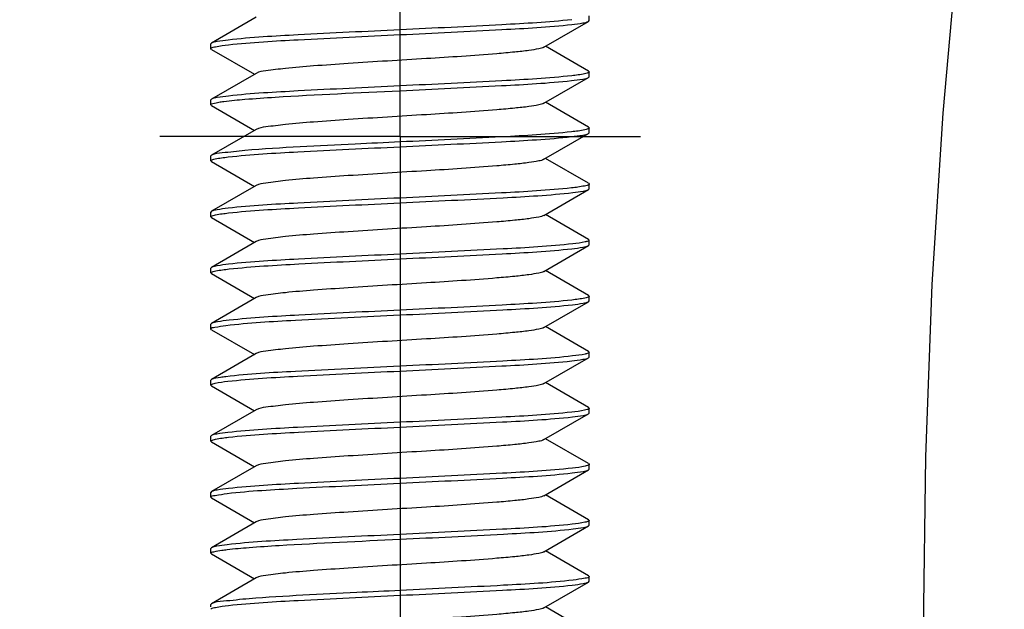
# Model space of a CAD drawing. Units: millimetres. Extents: x 0 to 420, y 0 to 297.
# Drawn here: x 78 to 84, y 120 to 124 of the extents above; entities that cross this region are included whole.
import ezdxf

# ---------------------------------------------------------------- set-up
doc = ezdxf.new("R2010")
doc.units = ezdxf.units.MM
doc.header["$LTSCALE"] = 23.1
doc.header["$PDMODE"] = 3
doc.header["$PDSIZE"] = 1
doc.linetypes.add('CENTER', pattern=[0.6, 0.375, -0.075, 0.075, -0.075])
doc.linetypes.add('PHANTOM', pattern=[0.8, 0.45, -0.05, 0.1, -0.05, 0.1, -0.05])
doc.layers.get('0').update_dxf_attribs({"linetype": 'CONTINUOUS'})
doc.layers.get('Defpoints').update_dxf_attribs({"linetype": 'CONTINUOUS'})
for name, color, linetype in [('02___PRT_ALL_AXES', 7, 'CONTINUOUS'), ('07__ASM_ALL_ANNOTATION', 7, 'CONTINUOUS'), ('DEFAULT_3', 7, 'PHANTOM')]:
    doc.layers.add(name, color=color, linetype=linetype)
doc.styles.get("Standard").update_dxf_attribs({"font": 'gost.ttf'})
doc.dimstyles.new('DIMSTYLE_2', dxfattribs={"dimtxt": 3.5, "dimasz": 4, "dimexe": 0.5, "dimexo": 0, "dimgap": 0.875, "dimtad": 1, "dimdec": 3, "dimlfac": 5, "dimtxsty": 'STANDARD', "dimblk": '_FILLED', "dimblk1": '_FILLED', "dimblk2": '_FILLED', "dimcen": 0.09, "dimadec": 0, "dimazin": 0, "dimtp": 0.8, "dimtm": 0.8, "dimtfac": 1, "dimtdec": 3, "dimtofl": 0, "dimtmove": 0, "dimatfit": 3, "dimldrblk": '_FILLED', "dimfxl": 1, "dimtolj": 1, "dimarcsym": 0})

# ---------------------------------------------------------------- blocks, each defined once
blk = doc.blocks.new('_FILLED')
at = {"color": 0, "linetype": 'ByBlock'}
blk.add_solid([(0, 0), (-1, 0.125), (-1, -0.125)], dxfattribs=at)
blk = doc.blocks.new('*D11')
at = {"layer": '07__ASM_ALL_ANNOTATION', "color": 0, "linetype": 'Continuous', "lineweight": -2}
for p, q in [((79.7689, 173.1326), (20.6416, 173.1326)), ((21.1416, 169.1326), (21.1416, 76.8326)), ((78.3489, 72.8326), (20.6416, 72.8326))]:
    blk.add_line(p, q, dxfattribs=at)
at = {"layer": 'Defpoints', "color": 0, "linetype": 'Continuous'}
for p in [(79.7689, 173.1326), (21.1416, 72.8326), (78.3489, 72.8326)]:
    blk.add_point(p, dxfattribs=at)
at = {"layer": '07__ASM_ALL_ANNOTATION', "color": 0, "linetype": 'Continuous', "lineweight": -2, "xscale": 4, "yscale": 4, "zscale": 4}
for p, rotation in [((21.1416, 173.1326), 90), ((21.1416, 72.8326), 270)]:
    blk.add_blockref('_FILLED', p, dxfattribs=dict(at, rotation=rotation))
at = {"layer": '07__ASM_ALL_ANNOTATION', "color": 0, "linetype": 'Continuous', "insert": (16.1, 122.973), "char_height": 3.5, "attachment_point": 2, "rotation": 90}
blk.add_mtext('\\A1;501,5', dxfattribs=at)

msp = doc.modelspace()

# ---------------------------------------------------------------- linework, layer by layer
at = {"color": 7, "linetype": 'Continuous'}
for p, q in [((79.65113, 123.87605), (79.37281, 123.71466)), ((81.72889, 123.85512), (81.72889, 123.88512)), ((81.44664, 123.68919), (81.72497, 123.85058)), ((81.72497, 123.85058), (81.72889, 123.85512)), ((79.37281, 123.71466), (79.36889, 123.71012)), ((79.36889, 123.68012), (79.36889, 123.71012)), ((79.37281, 123.67558), (79.36889, 123.68012)), ((81.72497, 123.53966), (81.45686, 123.69512)), ((79.37281, 123.67558), (79.64091, 123.52012)), ((79.65113, 123.52605), (79.37281, 123.36466)), ((81.44664, 123.33919), (81.72497, 123.50058)), ((81.72497, 123.53966), (81.72889, 123.53512)), ((81.72497, 123.50058), (81.72889, 123.50512)), ((81.72889, 123.50512), (81.72889, 123.53512)), ((79.37281, 123.36466), (79.36889, 123.36012)), ((79.36889, 123.33012), (79.36889, 123.36012)), ((79.37281, 123.32558), (79.64091, 123.17012)), ((81.72497, 123.18966), (81.45686, 123.34512)), ((81.72497, 123.18966), (81.72889, 123.18512)), ((79.65113, 123.17605), (79.37281, 123.01466)), ((81.44664, 122.98919), (81.72497, 123.15058)), ((81.72497, 123.15058), (81.72889, 123.15512)), ((81.72889, 123.15512), (81.72889, 123.18512)), ((79.37281, 123.01466), (79.36889, 123.01012)), ((79.36889, 122.98012), (79.36889, 123.01012)), ((79.37281, 122.97558), (79.36889, 122.98012)), ((79.37281, 122.97558), (79.64091, 122.82012)), ((81.72497, 122.83966), (81.45686, 122.99512)), ((79.65113, 122.82605), (79.37281, 122.66466)), ((81.72497, 122.83966), (81.72889, 122.83512)), ((81.72889, 122.80512), (81.72889, 122.83512)), ((81.44664, 122.63919), (81.72497, 122.80058)), ((81.72497, 122.80058), (81.72889, 122.80512)), ((79.37281, 122.66466), (79.36889, 122.66012)), ((79.36889, 122.63012), (79.36889, 122.66012)), ((81.72497, 122.48966), (81.45686, 122.64512)), ((79.37281, 122.62558), (79.36889, 122.63012)), ((79.37281, 122.62558), (79.64091, 122.47012)), ((79.65113, 122.47605), (79.37281, 122.31466)), ((81.44664, 122.28919), (81.72497, 122.45058)), ((81.72497, 122.48966), (81.72889, 122.48512)), ((81.72497, 122.45058), (81.72889, 122.45512)), ((81.72889, 122.45512), (81.72889, 122.48512)), ((79.37281, 122.31466), (79.36889, 122.31012)), ((79.36889, 122.28012), (79.36889, 122.31012)), ((79.37281, 122.27558), (79.36889, 122.28012)), ((79.37281, 122.27558), (79.64091, 122.12012)), ((81.72497, 122.13966), (81.45686, 122.29512)), ((79.65113, 122.12605), (79.37281, 121.96466)), ((81.44664, 121.93919), (81.72497, 122.10058)), ((81.72497, 122.13966), (81.72889, 122.13512)), ((81.72497, 122.10058), (81.72889, 122.10512)), ((81.72889, 122.10512), (81.72889, 122.13512)), ((79.37281, 121.96466), (79.36889, 121.96012)), ((79.36889, 121.93012), (79.36889, 121.96012)), ((79.37281, 121.92558), (79.36889, 121.93012)), ((79.37281, 121.92558), (79.64091, 121.77012)), ((81.72497, 121.78966), (81.45686, 121.94512)), ((79.65113, 121.77605), (79.37281, 121.61466)), ((81.72497, 121.78966), (81.72889, 121.78512)), ((81.72889, 121.75512), (81.72889, 121.78512)), ((81.44664, 121.58919), (81.72497, 121.75058)), ((81.72497, 121.75058), (81.72889, 121.75512)), ((79.37281, 121.61466), (79.36889, 121.61012)), ((79.36889, 121.58012), (79.36889, 121.61012)), ((81.72497, 121.43966), (81.45686, 121.59512)), ((79.37281, 121.57558), (79.36889, 121.58012)), ((79.37281, 121.57558), (79.64091, 121.42012)), ((79.65113, 121.42605), (79.37281, 121.26466)), ((81.72497, 121.43966), (81.72889, 121.43512)), ((81.72497, 121.40058), (81.72889, 121.40512)), ((81.72889, 121.40512), (81.72889, 121.43512)), ((81.44664, 121.23919), (81.72497, 121.40058)), ((79.37281, 121.26466), (79.36889, 121.26012)), ((79.36889, 121.23012), (79.36889, 121.26012)), ((79.37281, 121.22558), (79.36889, 121.23012)), ((79.37281, 121.22558), (79.64091, 121.07012)), ((81.72497, 121.08966), (81.45686, 121.24512)), ((79.65113, 121.07605), (79.37281, 120.91466)), ((81.44664, 120.88919), (81.72497, 121.05058)), ((81.72497, 121.08966), (81.72889, 121.08512)), ((81.72497, 121.05058), (81.72889, 121.05512)), ((81.72889, 121.05512), (81.72889, 121.08512)), ((79.37281, 120.91466), (79.36889, 120.91012)), ((79.36889, 120.88012), (79.36889, 120.91012)), ((79.37281, 120.87558), (79.36889, 120.88012)), ((79.37281, 120.87558), (79.64091, 120.72012)), ((81.72497, 120.73966), (81.45686, 120.89512)), ((81.72497, 120.73966), (81.72889, 120.73512)), ((81.72889, 120.70512), (81.72889, 120.73512)), ((79.65113, 120.72605), (79.37281, 120.56466)), ((81.44664, 120.53919), (81.72497, 120.70058)), ((81.72497, 120.70058), (81.72889, 120.70512)), ((79.37281, 120.56466), (79.36889, 120.56012)), ((79.36889, 120.53012), (79.36889, 120.56012)), ((81.72497, 120.38966), (81.45686, 120.54512)), ((79.37281, 120.52558), (79.36889, 120.53012)), ((79.37281, 120.52558), (79.64091, 120.37012)), ((79.65113, 120.37605), (79.37281, 120.21466)), ((81.72497, 120.38966), (81.72889, 120.38512)), ((81.72889, 120.35512), (81.72889, 120.38512)), ((81.44665, 120.18919), (81.72497, 120.35058)), ((81.72497, 120.35058), (81.72889, 120.35512)), ((79.36889, 120.19484), (79.36889, 120.21012)), ((81.72497, 120.03966), (81.45687, 120.19512))]:
    msp.add_line(p, q, dxfattribs=at)
for points, knots in [([(81.61969, 123.86097), (81.47507, 123.84472), (81.11772, 123.82549), (80.76071, 123.80762), (80.54889, 123.79762)], [0, 0, 0, 0, 0.4069751, 1, 1, 1, 1]), ([(80.54889, 123.76762), (80.76082, 123.77762), (81.11794, 123.79551), (81.47541, 123.81473), (81.62002, 123.831)], [0, 0, 0, 0, 0.5931437, 1, 1, 1, 1]), ([(81.62002, 123.831), (81.64344, 123.83364), (81.67815, 123.839), (81.71451, 123.84451), (81.72496, 123.85058)], [0, 0, 0, 0, 0.6609951, 1, 1, 1, 1]), ([(80.54889, 123.79762), (80.33655, 123.7876), (79.97902, 123.76967), (79.62113, 123.75046), (79.47652, 123.7341)], [0, 0, 0, 0, 0.5936174, 1, 1, 1, 1]), ([(79.47822, 123.70429), (79.62284, 123.72053), (79.98015, 123.73975), (80.33712, 123.75762), (80.54889, 123.76762)], [0, 0, 0, 0, 0.4070252, 1, 1, 1, 1]), ([(79.36891, 123.68012), (79.36891, 123.68192), (79.37406, 123.68601), (79.37888, 123.68746), (79.38236, 123.68854)], [0, 0, 0, 0, 0.3303468, 1, 1, 1, 1]), ([(79.47652, 123.7341), (79.45339, 123.73148), (79.41908, 123.72616), (79.38316, 123.72067), (79.37282, 123.71466)], [0, 0, 0, 0, 0.6606075, 1, 1, 1, 1]), ([(79.38236, 123.68854), (79.38744, 123.69014), (79.41903, 123.69758), (79.45131, 123.70127), (79.47822, 123.70429)], [0, 0, 0, 0, 0.164226, 1, 1, 1, 1]), ([(81.44663, 123.68919), (81.43682, 123.68348), (81.40463, 123.67689), (81.34427, 123.66688), (81.25662, 123.65753), (81.04373, 123.63847), (80.6972, 123.61652), (80.31579, 123.5939), (80.02286, 123.57306), (79.85017, 123.5601), (79.73237, 123.54365), (79.6689, 123.53637), (79.65116, 123.52605)], [0, 0, 0, 0, 0.0188536, 0.0533178, 0.1025298, 0.1649061, 0.4088188, 0.6794351, 0.7996566, 0.8975412, 0.9658849, 1, 1, 1, 1]), ([(81.62002, 123.511), (81.47541, 123.49473), (81.11794, 123.47551), (80.76082, 123.45762), (80.54889, 123.44762)], [0, 0, 0, 0, 0.4068563, 1, 1, 1, 1]), ([(81.618, 123.48078), (81.64189, 123.48344), (81.67725, 123.48889), (81.71433, 123.4944), (81.72496, 123.50058)], [0, 0, 0, 0, 0.6615984, 1, 1, 1, 1]), ([(81.71596, 123.52686), (81.71092, 123.52525), (81.67931, 123.51772), (81.647, 123.51404), (81.62002, 123.511)], [0, 0, 0, 0, 0.1630266, 1, 1, 1, 1]), ([(81.72887, 123.53512), (81.72887, 123.53337), (81.72398, 123.52936), (81.7193, 123.52793), (81.71596, 123.52686)], [0, 0, 0, 0, 0.3323649, 1, 1, 1, 1]), ([(80.54889, 123.44762), (80.33712, 123.43762), (79.98015, 123.41975), (79.62284, 123.40053), (79.47822, 123.38429)], [0, 0, 0, 0, 0.5929748, 1, 1, 1, 1]), ([(80.54889, 123.41762), (80.76015, 123.42759), (81.1166, 123.44541), (81.47338, 123.46464), (81.618, 123.48078)], [0, 0, 0, 0, 0.592398, 1, 1, 1, 1]), ([(79.47822, 123.38429), (79.45469, 123.38165), (79.41984, 123.37626), (79.38331, 123.37076), (79.37282, 123.36466)], [0, 0, 0, 0, 0.6611891, 1, 1, 1, 1]), ([(79.58104, 123.36404), (79.64386, 123.36923), (79.96627, 123.391), (80.28909, 123.40536), (80.54889, 123.41762)], [0, 0, 0, 0, 0.19508, 1, 1, 1, 1]), ([(79.37281, 123.32558), (79.37173, 123.3262), (79.36998, 123.32731), (79.36889, 123.3293), (79.3689, 123.33012)], [0, 0, 0, 0, 0.6006406, 1, 1, 1, 1]), ([(79.3689, 123.33012), (79.36894, 123.33503), (79.39213, 123.34098), (79.40554, 123.34418), (79.41787, 123.34623)], [0, 0, 0, 0, 0.282156, 1, 1, 1, 1]), ([(79.41787, 123.34623), (79.42801, 123.3479), (79.4822, 123.35556), (79.53675, 123.36039), (79.58104, 123.36404)], [0, 0, 0, 0, 0.1877693, 1, 1, 1, 1]), ([(81.44664, 123.33919), (81.43681, 123.3335), (81.40465, 123.32687), (81.34426, 123.31688), (81.25662, 123.30753), (81.04373, 123.28848), (80.6972, 123.26652), (80.31581, 123.2439), (80.02286, 123.22306), (79.85018, 123.21008), (79.73233, 123.1937), (79.66893, 123.18632), (79.65117, 123.17605)], [0, 0, 0, 0, 0.0188627, 0.0533241, 0.1025339, 0.1649155, 0.4088198, 0.6794307, 0.7996467, 0.8975467, 0.9659019, 1, 1, 1, 1]), ([(81.618, 123.16078), (81.47338, 123.14464), (81.1166, 123.12541), (80.76015, 123.10759), (80.54889, 123.09762)], [0, 0, 0, 0, 0.407602, 1, 1, 1, 1]), ([(80.54889, 123.06762), (80.76018, 123.07759), (81.11666, 123.09541), (81.47347, 123.11465), (81.61809, 123.13079)], [0, 0, 0, 0, 0.5924224, 1, 1, 1, 1]), ([(81.7167, 123.17711), (81.71162, 123.17543), (81.67911, 123.1676), (81.64585, 123.16388), (81.618, 123.16078)], [0, 0, 0, 0, 0.1604162, 1, 1, 1, 1]), ([(81.61809, 123.13079), (81.64196, 123.13345), (81.67729, 123.13889), (81.71434, 123.14441), (81.72496, 123.15058)], [0, 0, 0, 0, 0.661626, 1, 1, 1, 1]), ([(81.72886, 123.18512), (81.72886, 123.18344), (81.72432, 123.17955), (81.71986, 123.17815), (81.7167, 123.17711)], [0, 0, 0, 0, 0.3354271, 1, 1, 1, 1]), ([(79.47536, 123.00396), (79.61996, 123.02041), (79.97824, 123.03961), (80.33616, 123.05758), (80.54889, 123.06762)], [0, 0, 0, 0, 0.4059445, 1, 1, 1, 1]), ([(80.54889, 123.09762), (80.45527, 123.0932), (80.13255, 123.07761), (79.80965, 123.06291), (79.58104, 123.04404)], [0, 0, 0, 0, 0.2900733, 1, 1, 1, 1]), ([(79.58104, 123.04404), (79.53345, 123.04012), (79.46547, 123.03051), (79.39228, 123.02589), (79.37285, 123.01466)], [0, 0, 0, 0, 0.6803466, 1, 1, 1, 1]), ([(79.3801, 122.98781), (79.38496, 122.98947), (79.4163, 122.99727), (79.44843, 123.0009), (79.47536, 123.00396)], [0, 0, 0, 0, 0.1591015, 1, 1, 1, 1]), ([(79.36891, 122.98012), (79.36891, 122.9817), (79.37301, 122.98542), (79.37719, 122.98681), (79.3801, 122.98781)], [0, 0, 0, 0, 0.3397974, 1, 1, 1, 1]), ([(81.44661, 122.98919), (81.43681, 122.98349), (81.40464, 122.97686), (81.34427, 122.96689), (81.25662, 122.95752), (81.04373, 122.93849), (80.69719, 122.91651), (80.3158, 122.8939), (80.02286, 122.87306), (79.85018, 122.8601), (79.73236, 122.84365), (79.66888, 122.83638), (79.65114, 122.82605)], [0, 0, 0, 0, 0.0188373, 0.0533199, 0.1025146, 0.1649069, 0.4088082, 0.6794284, 0.799641, 0.8975251, 0.9658781, 1, 1, 1, 1]), ([(81.71529, 122.82665), (81.71014, 122.82505), (81.67811, 122.81754), (81.64538, 122.81383), (81.61809, 122.81079)], [0, 0, 0, 0, 0.1640944, 1, 1, 1, 1]), ([(81.72886, 122.83512), (81.72886, 122.83331), (81.72366, 122.8292), (81.71879, 122.82775), (81.71529, 122.82665)], [0, 0, 0, 0, 0.3298494, 1, 1, 1, 1]), ([(81.61809, 122.81079), (81.47347, 122.79465), (81.11666, 122.77541), (80.76018, 122.75759), (80.54889, 122.74762)], [0, 0, 0, 0, 0.4075776, 1, 1, 1, 1]), ([(80.54889, 122.71762), (80.76298, 122.72773), (81.12221, 122.74584), (81.48186, 122.76499), (81.62639, 122.78173)], [0, 0, 0, 0, 0.5956535, 1, 1, 1, 1]), ([(81.62639, 122.78173), (81.64833, 122.78427), (81.68097, 122.78938), (81.71508, 122.79483), (81.72496, 122.80058)], [0, 0, 0, 0, 0.6588943, 1, 1, 1, 1]), ([(80.54889, 122.74762), (80.33616, 122.73758), (79.97824, 122.71961), (79.61996, 122.70041), (79.47536, 122.68396)], [0, 0, 0, 0, 0.5940555, 1, 1, 1, 1]), ([(79.47871, 122.65434), (79.62333, 122.67055), (79.98047, 122.68978), (80.33728, 122.70763), (80.54889, 122.71762)], [0, 0, 0, 0, 0.4072117, 1, 1, 1, 1]), ([(79.36891, 122.63012), (79.36891, 122.63191), (79.37404, 122.636), (79.37886, 122.63745), (79.38233, 122.63853)], [0, 0, 0, 0, 0.3304516, 1, 1, 1, 1]), ([(79.47536, 122.68396), (79.4525, 122.68136), (79.41857, 122.67609), (79.38306, 122.67061), (79.37282, 122.66466)], [0, 0, 0, 0, 0.660208, 1, 1, 1, 1]), ([(79.38233, 122.63853), (79.38742, 122.64013), (79.41919, 122.64762), (79.45164, 122.65131), (79.47871, 122.65434)], [0, 0, 0, 0, 0.1639918, 1, 1, 1, 1]), ([(81.44664, 122.63919), (81.43683, 122.63348), (81.40464, 122.62689), (81.34427, 122.61687), (81.25662, 122.60753), (81.04373, 122.58847), (80.6972, 122.56652), (80.3158, 122.5439), (80.02285, 122.52306), (79.85017, 122.51009), (79.73235, 122.49367), (79.66891, 122.48635), (79.65117, 122.47605)], [0, 0, 0, 0, 0.0188687, 0.0533201, 0.1025417, 0.1649118, 0.4088263, 0.6794359, 0.7996588, 0.8975524, 0.9658943, 1, 1, 1, 1]), ([(81.62639, 122.46173), (81.48186, 122.44499), (81.12221, 122.42584), (80.76298, 122.40773), (80.54889, 122.39762)], [0, 0, 0, 0, 0.4043465, 1, 1, 1, 1]), ([(81.62037, 122.43104), (81.64371, 122.43367), (81.6783, 122.43902), (81.71454, 122.44452), (81.72496, 122.45058)], [0, 0, 0, 0, 0.66086, 1, 1, 1, 1]), ([(81.72887, 122.48512), (81.72887, 122.48221), (81.71771, 122.47683), (81.6864, 122.46925), (81.65204, 122.4647), (81.62639, 122.46173)], [0, 0, 0, 0, 0.0819723, 0.2724815, 1, 1, 1, 1]), ([(80.54889, 122.39762), (80.33728, 122.38763), (79.98047, 122.36978), (79.62333, 122.35055), (79.47871, 122.33434)], [0, 0, 0, 0, 0.5927883, 1, 1, 1, 1]), ([(80.54889, 122.36762), (80.76093, 122.37763), (81.11817, 122.39553), (81.47576, 122.41474), (81.62037, 122.43104)], [0, 0, 0, 0, 0.5932734, 1, 1, 1, 1]), ([(79.47871, 122.33434), (79.45507, 122.33169), (79.42006, 122.32629), (79.38335, 122.32078), (79.37282, 122.31466)], [0, 0, 0, 0, 0.6613253, 1, 1, 1, 1]), ([(79.48175, 122.30468), (79.62639, 122.32068), (79.98249, 122.33993), (80.33829, 122.35768), (80.54889, 122.36762)], [0, 0, 0, 0, 0.4083512, 1, 1, 1, 1]), ([(79.36892, 122.28012), (79.36892, 122.28194), (79.3742, 122.28608), (79.37911, 122.28754), (79.38266, 122.28864)], [0, 0, 0, 0, 0.3292177, 1, 1, 1, 1]), ([(79.38266, 122.28864), (79.3879, 122.29026), (79.42057, 122.29786), (79.45393, 122.3016), (79.48175, 122.30468)], [0, 0, 0, 0, 0.1638709, 1, 1, 1, 1]), ([(81.44662, 122.28919), (81.43681, 122.28351), (81.40464, 122.27686), (81.34426, 122.2669), (81.25662, 122.25752), (81.04373, 122.23849), (80.69719, 122.21651), (80.31581, 122.1939), (80.02286, 122.17306), (79.85018, 122.16008), (79.73233, 122.14369), (79.6689, 122.13634), (79.65114, 122.12605)], [0, 0, 0, 0, 0.0188441, 0.053323, 0.1025169, 0.1649118, 0.4088087, 0.6794247, 0.7996352, 0.8975268, 0.9658867, 1, 1, 1, 1]), ([(81.62037, 122.11104), (81.47576, 122.09474), (81.11817, 122.07553), (80.76093, 122.05763), (80.54889, 122.04762)], [0, 0, 0, 0, 0.4067266, 1, 1, 1, 1]), ([(80.54889, 122.01762), (80.76266, 122.02771), (81.12158, 122.04579), (81.48089, 122.06495), (81.62543, 122.08162)], [0, 0, 0, 0, 0.5953034, 1, 1, 1, 1]), ([(81.71725, 122.12729), (81.7123, 122.12562), (81.6804, 122.1178), (81.64774, 122.11413), (81.62037, 122.11104)], [0, 0, 0, 0, 0.1596463, 1, 1, 1, 1]), ([(81.62543, 122.08162), (81.64759, 122.08417), (81.68054, 122.08932), (81.71499, 122.09478), (81.72496, 122.10058)], [0, 0, 0, 0, 0.6592084, 1, 1, 1, 1]), ([(81.72887, 122.13512), (81.72887, 122.1335), (81.72457, 122.1297), (81.72027, 122.12831), (81.71725, 122.12729)], [0, 0, 0, 0, 0.3378444, 1, 1, 1, 1]), ([(80.54889, 122.04762), (80.33829, 122.03768), (79.98249, 122.01993), (79.62639, 122.00068), (79.48175, 121.98468)], [0, 0, 0, 0, 0.5916488, 1, 1, 1, 1]), ([(79.48175, 121.98468), (79.4574, 121.98199), (79.42141, 121.97646), (79.38362, 121.97094), (79.37282, 121.96466)], [0, 0, 0, 0, 0.6622393, 1, 1, 1, 1]), ([(79.46054, 121.95222), (79.60477, 121.96984), (79.96816, 121.98876), (80.33097, 122.00733), (80.54889, 122.01762)], [0, 0, 0, 0, 0.3997786, 1, 1, 1, 1]), ([(79.36889, 121.93012), (79.36888, 121.93867), (79.41494, 121.94301), (79.43758, 121.94941), (79.46054, 121.95222)], [0, 0, 0, 0, 0.2700089, 1, 1, 1, 1]), ([(81.44662, 121.93919), (81.43682, 121.93348), (81.40463, 121.92688), (81.34427, 121.91688), (81.25662, 121.90753), (81.04372, 121.88847), (80.69718, 121.86652), (80.31578, 121.8439), (80.02284, 121.82305), (79.85016, 121.8101), (79.73235, 121.79365), (79.66889, 121.78636), (79.65113, 121.77605)], [0, 0, 0, 0, 0.0188517, 0.0533183, 0.1025291, 0.1649075, 0.408821, 0.6794378, 0.7996568, 0.8975396, 0.9658749, 1, 1, 1, 1]), ([(81.72887, 121.78512), (81.72887, 121.78219), (81.71758, 121.77679), (81.68601, 121.76918), (81.65132, 121.7646), (81.62543, 121.76162)], [0, 0, 0, 0, 0.0818286, 0.2723556, 1, 1, 1, 1]), ([(81.62543, 121.76162), (81.48089, 121.74495), (81.12158, 121.72579), (80.76266, 121.70771), (80.54889, 121.69762)], [0, 0, 0, 0, 0.4046966, 1, 1, 1, 1]), ([(80.54889, 121.66762), (80.76065, 121.67762), (81.11761, 121.69548), (81.4749, 121.71471), (81.61952, 121.73095)], [0, 0, 0, 0, 0.5929613, 1, 1, 1, 1]), ([(81.61952, 121.73095), (81.64306, 121.73359), (81.67792, 121.73897), (81.71446, 121.74448), (81.72496, 121.75058)], [0, 0, 0, 0, 0.6611824, 1, 1, 1, 1]), ([(80.54889, 121.69762), (80.33097, 121.68733), (79.96816, 121.66876), (79.60477, 121.64984), (79.46054, 121.63222)], [0, 0, 0, 0, 0.6002214, 1, 1, 1, 1]), ([(79.47343, 121.60374), (79.61799, 121.62033), (79.97694, 121.6395), (80.3355, 121.65755), (80.54889, 121.66762)], [0, 0, 0, 0, 0.4051685, 1, 1, 1, 1]), ([(79.46054, 121.63222), (79.44969, 121.63089), (79.42052, 121.62624), (79.38918, 121.62415), (79.37281, 121.61466)], [0, 0, 0, 0, 0.3660646, 1, 1, 1, 1]), ([(79.38056, 121.58796), (79.38536, 121.58957), (79.41593, 121.59713), (79.44724, 121.60074), (79.47343, 121.60374)], [0, 0, 0, 0, 0.1610326, 1, 1, 1, 1]), ([(81.44664, 121.58919), (81.43681, 121.5835), (81.40465, 121.57687), (81.34426, 121.56688), (81.25662, 121.55753), (81.04373, 121.53848), (80.6972, 121.51652), (80.31581, 121.4939), (80.02286, 121.47306), (79.85018, 121.46008), (79.73233, 121.44369), (79.66891, 121.43633), (79.65116, 121.42605)], [0, 0, 0, 0, 0.0188644, 0.0533241, 0.1025357, 0.1649158, 0.4088213, 0.679431, 0.7996473, 0.8975458, 0.9658977, 1, 1, 1, 1]), ([(79.36891, 121.58012), (79.36891, 121.58175), (79.37322, 121.58555), (79.37754, 121.58694), (79.38056, 121.58796)], [0, 0, 0, 0, 0.3376891, 1, 1, 1, 1]), ([(81.61952, 121.41095), (81.4749, 121.39471), (81.11761, 121.37548), (80.76065, 121.35762), (80.54889, 121.34762)], [0, 0, 0, 0, 0.4070387, 1, 1, 1, 1]), ([(81.7155, 121.42672), (81.71042, 121.42512), (81.6788, 121.41766), (81.64648, 121.41397), (81.61952, 121.41095)], [0, 0, 0, 0, 0.1640106, 1, 1, 1, 1]), ([(81.72887, 121.43512), (81.72887, 121.43333), (81.72376, 121.42925), (81.71896, 121.42781), (81.7155, 121.42672)], [0, 0, 0, 0, 0.3306454, 1, 1, 1, 1]), ([(80.54889, 121.34762), (80.3355, 121.33755), (79.97694, 121.3195), (79.61799, 121.30033), (79.47343, 121.28374)], [0, 0, 0, 0, 0.5948315, 1, 1, 1, 1]), ([(80.54889, 121.31762), (80.7621, 121.32768), (81.12048, 121.34571), (81.47926, 121.36489), (81.62383, 121.38144)], [0, 0, 0, 0, 0.5946103, 1, 1, 1, 1]), ([(81.62383, 121.38144), (81.64637, 121.38401), (81.67983, 121.38923), (81.71485, 121.3947), (81.72496, 121.40058)], [0, 0, 0, 0, 0.6597328, 1, 1, 1, 1]), ([(79.47343, 121.28374), (79.45101, 121.28117), (79.41771, 121.27598), (79.38288, 121.27051), (79.37281, 121.26466)], [0, 0, 0, 0, 0.6595928, 1, 1, 1, 1]), ([(79.47894, 121.25437), (79.62356, 121.27056), (79.98063, 121.28979), (80.33736, 121.30763), (80.54889, 121.31762)], [0, 0, 0, 0, 0.4072982, 1, 1, 1, 1]), ([(79.36891, 121.23012), (79.36892, 121.23193), (79.37411, 121.23604), (79.37897, 121.23748), (79.38247, 121.23858)], [0, 0, 0, 0, 0.3299432, 1, 1, 1, 1]), ([(79.38247, 121.23858), (79.38758, 121.24017), (79.41938, 121.24764), (79.45186, 121.25134), (79.47894, 121.25437)], [0, 0, 0, 0, 0.1642677, 1, 1, 1, 1]), ([(81.44661, 121.23919), (81.43681, 121.2335), (81.40464, 121.22686), (81.34427, 121.21689), (81.25662, 121.20752), (81.04373, 121.18849), (80.69719, 121.16651), (80.3158, 121.1439), (80.02286, 121.12306), (79.85018, 121.1101), (79.73236, 121.09365), (79.66888, 121.08637), (79.65114, 121.07605)], [0, 0, 0, 0, 0.0188366, 0.0533202, 0.1025138, 0.1649072, 0.4088075, 0.6794276, 0.7996396, 0.8975241, 0.9658781, 1, 1, 1, 1]), ([(81.62383, 121.06144), (81.47926, 121.04489), (81.12048, 121.02571), (80.7621, 121.00768), (80.54889, 120.99762)], [0, 0, 0, 0, 0.4053897, 1, 1, 1, 1]), ([(81.62309, 121.03135), (81.6458, 121.03394), (81.67951, 121.03918), (81.71478, 121.04466), (81.72496, 121.05058)], [0, 0, 0, 0, 0.6600046, 1, 1, 1, 1]), ([(81.71801, 121.07755), (81.71324, 121.07589), (81.68225, 121.0681), (81.65048, 121.06449), (81.62383, 121.06144)], [0, 0, 0, 0, 0.158564, 1, 1, 1, 1]), ([(81.72887, 121.08512), (81.72887, 121.08357), (81.72492, 121.07991), (81.72084, 121.07854), (81.71801, 121.07755)], [0, 0, 0, 0, 0.3414457, 1, 1, 1, 1]), ([(80.54889, 120.99762), (80.33736, 120.98763), (79.98063, 120.96979), (79.62356, 120.95056), (79.47894, 120.93437)], [0, 0, 0, 0, 0.5927018, 1, 1, 1, 1]), ([(80.54889, 120.96762), (80.76186, 120.97767), (81.12, 120.99567), (81.47852, 121.01486), (81.62309, 121.03135)], [0, 0, 0, 0, 0.5943639, 1, 1, 1, 1]), ([(79.47894, 120.93437), (79.45525, 120.93172), (79.42016, 120.92631), (79.38338, 120.92079), (79.37282, 120.91466)], [0, 0, 0, 0, 0.6614119, 1, 1, 1, 1]), ([(79.46885, 120.90321), (79.61331, 120.92015), (79.97383, 120.93925), (80.3339, 120.95747), (80.54889, 120.96762)], [0, 0, 0, 0, 0.4032762, 1, 1, 1, 1]), ([(79.36891, 120.88012), (79.3689, 120.88938), (79.41941, 120.8932), (79.44383, 120.90028), (79.46885, 120.90321)], [0, 0, 0, 0, 0.2687309, 1, 1, 1, 1]), ([(81.44664, 120.88919), (81.43683, 120.88348), (81.40464, 120.87689), (81.34427, 120.86687), (81.25662, 120.85753), (81.04373, 120.83847), (80.6972, 120.81652), (80.3158, 120.7939), (80.02285, 120.77306), (79.85017, 120.76009), (79.73235, 120.74367), (79.66891, 120.73635), (79.65117, 120.72605)], [0, 0, 0, 0, 0.0188677, 0.0533196, 0.102541, 0.1649109, 0.408826, 0.6794361, 0.7996594, 0.8975519, 0.9658935, 1, 1, 1, 1]), ([(81.72887, 120.73512), (81.72887, 120.7335), (81.72459, 120.72971), (81.7203, 120.72832), (81.71729, 120.7273)], [0, 0, 0, 0, 0.3380068, 1, 1, 1, 1]), ([(81.62309, 120.71135), (81.47852, 120.69486), (81.12, 120.67567), (80.76186, 120.65767), (80.54889, 120.64762)], [0, 0, 0, 0, 0.4056361, 1, 1, 1, 1]), ([(80.54889, 120.61762), (80.76396, 120.62777), (81.12412, 120.646), (81.48472, 120.6651), (81.62918, 120.68206)], [0, 0, 0, 0, 0.5968264, 1, 1, 1, 1]), ([(81.71729, 120.7273), (81.71244, 120.72567), (81.68144, 120.71801), (81.64968, 120.71438), (81.62309, 120.71135)], [0, 0, 0, 0, 0.1604185, 1, 1, 1, 1]), ([(81.62918, 120.68206), (81.65047, 120.68455), (81.68221, 120.68955), (81.71532, 120.69498), (81.72496, 120.70058)], [0, 0, 0, 0, 0.6578925, 1, 1, 1, 1]), ([(80.54889, 120.64762), (80.3339, 120.63747), (79.97383, 120.61925), (79.61331, 120.60015), (79.46885, 120.58321)], [0, 0, 0, 0, 0.5967238, 1, 1, 1, 1]), ([(79.60659, 120.5661), (79.66916, 120.57101), (79.98308, 120.59163), (80.29736, 120.60575), (80.54889, 120.61762)], [0, 0, 0, 0, 0.1995226, 1, 1, 1, 1]), ([(79.3689, 120.53012), (79.36884, 120.53659), (79.40201, 120.54219), (79.41935, 120.54664), (79.43627, 120.54904)], [0, 0, 0, 0, 0.2747618, 1, 1, 1, 1]), ([(79.46885, 120.58321), (79.44749, 120.58071), (79.41568, 120.5757), (79.38248, 120.57027), (79.37281, 120.56466)], [0, 0, 0, 0, 0.6579872, 1, 1, 1, 1]), ([(79.43627, 120.54904), (79.44737, 120.55061), (79.50399, 120.55768), (79.56087, 120.56251), (79.60659, 120.5661)], [0, 0, 0, 0, 0.1963852, 1, 1, 1, 1]), ([(81.44662, 120.53919), (81.43681, 120.53351), (81.40464, 120.52686), (81.34426, 120.51689), (81.25661, 120.50752), (81.04372, 120.48849), (80.69718, 120.46651), (80.31579, 120.4439), (80.02285, 120.42306), (79.85016, 120.41009), (79.73233, 120.39366), (79.66887, 120.38636), (79.65112, 120.37605)], [0, 0, 0, 0, 0.0188462, 0.053324, 0.1025199, 0.1649146, 0.4088148, 0.6794308, 0.7996415, 0.8975296, 0.965889, 1, 1, 1, 1]), ([(81.62918, 120.36206), (81.48472, 120.3451), (81.12412, 120.326), (80.76396, 120.30777), (80.54889, 120.29762)], [0, 0, 0, 0, 0.4031736, 1, 1, 1, 1]), ([(81.72887, 120.38512), (81.72888, 120.37588), (81.6785, 120.37205), (81.65414, 120.36498), (81.62918, 120.36206)], [0, 0, 0, 0, 0.2687603, 1, 1, 1, 1]), ([(80.54889, 120.26762), (80.76198, 120.27768), (81.12023, 120.29569), (81.47888, 120.31487), (81.62345, 120.33139)], [0, 0, 0, 0, 0.594479, 1, 1, 1, 1]), ([(81.62345, 120.33139), (81.64607, 120.33398), (81.67967, 120.3392), (81.71481, 120.34468), (81.72496, 120.35058)], [0, 0, 0, 0, 0.6598669, 1, 1, 1, 1]), ([(79.60659, 120.2461), (79.553, 120.24189), (79.47683, 120.23114), (79.39442, 120.22719), (79.3728, 120.21466)], [0, 0, 0, 0, 0.6827394, 1, 1, 1, 1]), ([(79.47807, 120.20427), (79.62269, 120.22052), (79.98005, 120.23975), (80.33707, 120.25762), (80.54889, 120.26762)], [0, 0, 0, 0, 0.4069691, 1, 1, 1, 1]), ([(80.54889, 120.29762), (80.45878, 120.29337), (80.14459, 120.27826), (79.83027, 120.26364), (79.60659, 120.2461)], [0, 0, 0, 0, 0.2867542, 1, 1, 1, 1]), ([(79.3728, 120.21466), (79.37173, 120.21404), (79.36998, 120.21293), (79.3689, 120.21094), (79.3689, 120.21012)], [0, 0, 0, 0, 0.6006532, 1, 1, 1, 1]), ([(79.36891, 120.18012), (79.36891, 120.18191), (79.37402, 120.18599), (79.37882, 120.18743), (79.38228, 120.18852)], [0, 0, 0, 0, 0.3306323, 1, 1, 1, 1]), ([(79.38228, 120.18852), (79.38735, 120.19011), (79.41892, 120.19757), (79.45117, 120.20125), (79.47807, 120.20427)], [0, 0, 0, 0, 0.1640798, 1, 1, 1, 1]), ([(81.44663, 120.18919), (81.43683, 120.18348), (81.40465, 120.17688), (81.34429, 120.16688), (81.25664, 120.15753), (81.04376, 120.13848), (80.69722, 120.11652), (80.31581, 120.0939), (80.02287, 120.07306), (79.85018, 120.0601), (79.73237, 120.04365), (79.6689, 120.03638), (79.65115, 120.02605)], [0, 0, 0, 0, 0.0188455, 0.0533102, 0.102516, 0.1648935, 0.4088036, 0.6794259, 0.7996487, 0.897535, 0.9658821, 1, 1, 1, 1])]:
    msp.add_open_spline(points, degree=3, knots=knots, dxfattribs=at)
at = {"layer": '02___PRT_ALL_AXES', "color": 7, "linetype": 'CENTER'}
for p, q in [((80.54889, 123.13262), (80.54889, 124.63264)), ((80.54889, 123.13262), (79.04887, 123.13262)), ((80.54889, 123.13262), (80.54889, 121.6326)), ((80.54889, 123.13262), (82.04891, 123.13262)), ((80.54889, 121.6326), (80.54889, 80.12434))]:
    msp.add_line(p, q, dxfattribs=at)
at = {"layer": 'DEFAULT_3', "color": 7, "linetype": 'PHANTOM'}
msp.add_circle((125.75951, 120.04969), 41.94431, dxfattribs=at)

# ---------------------------------------------------------------- dimensions: what is measured, and where the dimension line sits
at = {"layer": '07__ASM_ALL_ANNOTATION', "color": 7, "linetype": 'Continuous'}
dim = msp.add_linear_dim(base=(21.14164, 72.83262), p1=(79.76889, 173.13262), p2=(78.34889, 72.83262), angle=270, dimstyle='DIMSTYLE_2', dxfattribs=at)
dim.commit()
dim.dimension.update_dxf_attribs({"geometry": '*D11', "text_midpoint": (21.14164, 122.97297), "dimtype": 160})

doc.saveas('drawing.dxf')
